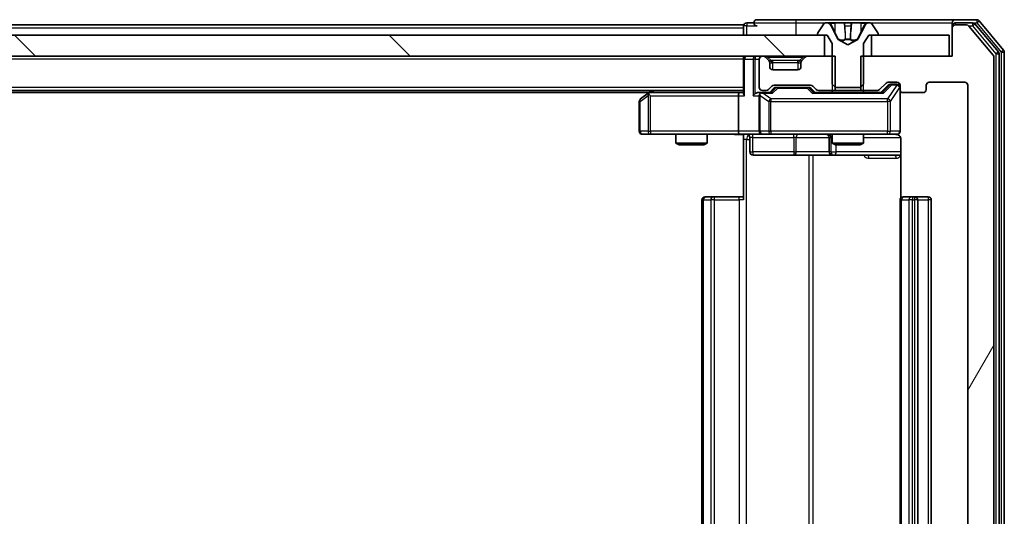
# Model space of a CAD drawing. Units: millimetres. Extents: x 0 to 9695, y 0 to 2248.
# Drawn here: x 1769 to 1864, y 287 to 335 of the extents above; entities that cross this region are included whole.
import ezdxf

# ---------------------------------------------------------------- set-up
doc = ezdxf.new("R2010")
doc.units = ezdxf.units.MM
doc.header["$LTSCALE"] = 0.666667
for name, color, linetype, lineweight in [('Hatch (ISO)', 1, 'Continuous', 18), ('Visible (ISO)', 7, 'Continuous', 35), ('Visible Narrow (ISO)', 7, 'Continuous', 25)]:
    doc.layers.add(name, color=color, linetype=linetype, lineweight=lineweight)

msp = doc.modelspace()

# ---------------------------------------------------------------- hatches: boundary and pattern name
at = {"layer": 'Hatch (ISO)'}
h = msp.add_hatch(dxfattribs=at)
h.set_pattern_fill('ANSI31', color=256, scale=203.2, angle=14.9999778, style=0)
h.set_pattern_definition([(60, (154.667, -64), (-21.99704, 12.7), [])])
edge = h.paths.add_edge_path()
edge.add_line((1849.98707, 331.42901), (1849.98707, 328.12901))
edge.add_line((1849.98707, 328.12901), (1851.58331, 328.12901))
edge.add_ellipse((1851.58331, 328.42901), major_axis=(0.3, 0), ratio=1, start_angle=270, end_angle=315)
edge.add_line((1851.79544, 328.21688), (1852.4197, 328.84114))
edge.add_ellipse((1852.63184, 328.62901), major_axis=(0.21213, 0.21213), ratio=1, start_angle=45, end_angle=90, ccw=False)
edge.add_line((1852.63184, 328.92901), (1853.45757, 328.92901))
edge.add_ellipse((1853.45757, 328.62901), major_axis=(0.3, 0), ratio=1, start_angle=0, end_angle=90, ccw=False)
edge.add_line((1853.75757, 328.62901), (1853.75757, 328.22901))
edge.add_ellipse((1854.05757, 328.22901), major_axis=(0, -0.3), ratio=1, start_angle=270, end_angle=360)
edge.add_line((1854.05757, 327.92901), (1855.95757, 327.92901))
edge.add_ellipse((1855.95757, 328.22901), major_axis=(0.3, 0), ratio=1, start_angle=270, end_angle=360)
edge.add_line((1856.25757, 328.22901), (1856.25757, 328.62901))
edge.add_ellipse((1856.55757, 328.62901), major_axis=(0, 0.3), ratio=1, start_angle=0, end_angle=90, ccw=False)
edge.add_line((1856.55757, 328.92901), (1859.95757, 328.92901))
edge.add_ellipse((1859.95757, 328.62901), major_axis=(0.3, 0), ratio=1, start_angle=0, end_angle=90, ccw=False)
edge.add_line((1860.25757, 328.62901), (1860.25757, 253.22901))
edge.add_ellipse((1859.95757, 253.22901), major_axis=(0, -0.3), ratio=1, start_angle=0, end_angle=90, ccw=False)
edge.add_line((1859.95757, 252.92901), (1856.55757, 252.92901))
edge.add_ellipse((1856.55757, 253.22901), major_axis=(-0.3, 0), ratio=1, start_angle=0, end_angle=90, ccw=False)
edge.add_line((1856.25757, 253.22901), (1856.25757, 253.62901))
edge.add_ellipse((1855.95757, 253.62901), major_axis=(0, 0.3), ratio=1, start_angle=270, end_angle=360)
edge.add_line((1855.95757, 253.92901), (1854.05757, 253.92901))
edge.add_ellipse((1854.05757, 253.62901), major_axis=(-0.3, 0), ratio=1, start_angle=270, end_angle=360)
edge.add_line((1853.75757, 253.62901), (1853.75757, 253.22901))
edge.add_ellipse((1853.45757, 253.22901), major_axis=(0, -0.3), ratio=1, start_angle=0, end_angle=90, ccw=False)
edge.add_line((1853.45757, 252.92901), (1852.63184, 252.92901))
edge.add_ellipse((1852.63184, 253.22901), major_axis=(-0.3, 0), ratio=1, start_angle=45, end_angle=90, ccw=False)
edge.add_line((1852.4197, 253.01688), (1851.79544, 253.64114))
edge.add_ellipse((1851.58331, 253.42901), major_axis=(-0.21213, 0.21213), ratio=1, start_angle=270, end_angle=315)
edge.add_line((1851.58331, 253.72901), (1849.98707, 253.72901))
edge.add_line((1849.98707, 253.72901), (1849.98707, 250.42901))
edge.add_line((1849.98707, 250.42901), (1858.75757, 250.42901))
edge.add_line((1858.75757, 250.42901), (1858.75757, 247.72901))
edge.add_ellipse((1859.05757, 247.72901), major_axis=(0, -0.3), ratio=1, start_angle=270, end_angle=360)
edge.add_line((1859.05757, 247.42901), (1860.11706, 247.42901))
edge.add_ellipse((1860.11706, 247.72901), major_axis=(0.3, 0), ratio=1, start_angle=270, end_angle=320.1944289)
edge.add_line((1860.34753, 247.53695), (1862.68804, 250.34557))
edge.add_ellipse((1862.45757, 250.53762), major_axis=(0.19206, 0.23047), ratio=1, start_angle=270, end_angle=309.8055711)
edge.add_line((1862.75757, 250.53762), (1862.75757, 331.32039))
edge.add_ellipse((1862.45757, 331.32039), major_axis=(0, 0.3), ratio=1, start_angle=270, end_angle=309.8055711)
edge.add_line((1862.68804, 331.51245), (1860.34753, 334.32106))
edge.add_ellipse((1860.11706, 334.12901), major_axis=(-0.19206, 0.23047), ratio=1, start_angle=270, end_angle=320.1944289)
edge.add_line((1860.11706, 334.42901), (1859.05757, 334.42901))
edge.add_ellipse((1859.05757, 334.12901), major_axis=(-0.3, 0), ratio=1, start_angle=270, end_angle=360)
edge.add_line((1858.75757, 334.12901), (1858.75757, 331.42901))
edge.add_line((1858.75757, 331.42901), (1849.98707, 331.42901))
h = msp.add_hatch(dxfattribs=at)
h.set_pattern_fill('ANSI31', color=256, scale=203.2, angle=90.0002105, style=0)
h.set_pattern_definition([(135.0002, (154.667, -64), (-17.96045, -17.96058), [])])
h.paths.add_polyline_path([(1846.50757, 331.42901), (1846.50757, 333.42901), (1381.00757, 333.42901), (1381.00757, 331.42901)])

# ---------------------------------------------------------------- linework, layer by layer
at = {"layer": 'Visible (ISO)'}
for p, q in [((1838.75757, 334.42901), (1616.13757, 334.42901)), ((1838.75757, 334.12901), (1838.75757, 334.42901)), ((1839.75757, 334.62901), (1839.05757, 334.62901)), ((1843.75757, 334.92901), (1840.05757, 334.92901)), ((1859.05757, 334.92901), (1843.75757, 334.92901)), ((1846.44842, 334.53801), (1845.88988, 333.67872)), ((1846.69751, 334.62901), (1846.61611, 334.62901)), ((1846.73485, 334.62901), (1846.69751, 334.62901)), ((1847.51437, 334.62901), (1846.73485, 334.62901)), ((1847.78877, 333.05472), (1847.1454, 334.35126)), ((1847.51437, 334.62901), (1848.35352, 334.62901)), ((1848.36713, 334.62901), (1848.35352, 334.62901)), ((1849.14802, 334.62901), (1848.36713, 334.62901)), ((1849.16162, 334.62901), (1849.14802, 334.62901)), ((1849.16162, 334.62901), (1850.00077, 334.62901)), ((1850.36975, 334.35126), (1849.72637, 333.05472)), ((1850.7803, 334.62901), (1850.00077, 334.62901)), ((1850.81764, 334.62901), (1850.7803, 334.62901)), ((1850.89903, 334.62901), (1850.81764, 334.62901)), ((1851.62526, 333.67872), (1851.06672, 334.53801)), ((1858.75757, 334.32901), (1858.75757, 334.62901)), ((1858.75757, 334.32901), (1858.75757, 334.12901)), ((1861.11706, 334.92901), (1859.05757, 334.92901)), ((1860.71621, 334.62901), (1859.05757, 334.62901)), ((1860.11706, 334.42901), (1859.05757, 334.42901)), ((1862.68804, 331.51245), (1860.34753, 334.32106)), ((1863.18804, 331.83142), (1860.94667, 334.52106)), ((1863.68804, 332.01245), (1861.34753, 334.82106)), ((1846.50757, 333.42901), (1381.00757, 333.42901)), ((1838.75757, 334.12901), (1838.75757, 333.42901)), ((1845.85757, 333.56972), (1845.85757, 333.52901)), ((1845.95757, 333.42901), (1846.75757, 333.42901)), ((1846.50757, 331.42901), (1846.50757, 333.42901)), ((1846.75757, 333.42901), (1847.25757, 332.62901)), ((1850.25757, 332.62901), (1850.75757, 333.42901)), ((1850.75757, 333.42901), (1851.55757, 333.42901)), ((1858.45757, 333.42901), (1851.00757, 333.42901)), ((1851.00757, 333.42901), (1851.00757, 331.42901)), ((1851.65757, 333.52901), (1851.65757, 333.56972)), ((1858.45757, 331.42901), (1858.45757, 333.42901)), ((1858.75757, 334.12901), (1858.75757, 331.42901)), ((1847.25757, 332.62901), (1847.25757, 328.72901)), ((1848.75757, 332.52901), (1847.81009, 333.03279)), ((1849.70506, 333.03279), (1848.75757, 332.52901)), ((1850.25757, 328.72901), (1850.25757, 332.62901)), ((1381.00757, 331.42901), (1846.50757, 331.42901)), ((1838.75757, 331.12901), (1838.75757, 331.42901)), ((1840.63331, 331.42901), (1840.55757, 331.42901)), ((1847.52807, 331.42901), (1844.88184, 331.42901)), ((1847.52807, 328.12901), (1847.52807, 331.42901)), ((1849.98707, 331.42901), (1849.98707, 328.12901)), ((1858.75757, 331.42901), (1849.98707, 331.42901)), ((1851.00757, 331.42901), (1858.45757, 331.42901)), ((1863.25757, 250.21865), (1863.25757, 331.63937)), ((1863.75757, 250.03762), (1863.75757, 331.82039)), ((1838.75757, 331.12901), (1838.75757, 327.84114)), ((1840.25757, 331.12901), (1840.25757, 328.42901)), ((1841.1697, 331.01688), (1840.84544, 331.34114)), ((1841.19015, 330.99643), (1841.1697, 331.01688)), ((1841.25757, 330.42901), (1841.25757, 330.80474)), ((1844.25757, 330.80474), (1844.25757, 330.42901)), ((1844.34544, 331.01688), (1844.325, 330.99643)), ((1844.6697, 331.34114), (1844.34544, 331.01688)), ((1862.75757, 250.53762), (1862.75757, 331.32039)), ((1843.95757, 330.12901), (1841.55757, 330.12901)), ((1841.68184, 328.62901), (1845.18331, 328.62901)), ((1847.25757, 328.72901), (1847.55757, 328.42901)), ((1849.95757, 328.42901), (1850.25757, 328.72901)), ((1851.79544, 328.21688), (1852.4197, 328.84114)), ((1851.90757, 327.92901), (1852.61969, 328.64112)), ((1852.63184, 328.92901), (1853.45757, 328.92901)), ((1852.96837, 328.72901), (1852.83187, 328.72901)), ((1853.45757, 328.72901), (1852.96837, 328.72901)), ((1853.75757, 328.62901), (1853.75757, 328.22901)), ((1856.25757, 328.22901), (1856.25757, 328.62901)), ((1856.55757, 328.92901), (1859.95757, 328.92901)), ((1860.25757, 328.62901), (1860.25757, 253.22901)), ((1838.75757, 328.12901), (1388.75757, 328.12901)), ((1829.69091, 327.92901), (1397.82424, 327.92901)), ((1829.61091, 327.86901), (1828.87757, 327.31901)), ((1829.95757, 328.12901), (1829.61091, 327.86901)), ((1829.82097, 327.62901), (1829.66536, 327.78461)), ((1838.38184, 327.92901), (1829.79091, 327.92901)), ((1838.75757, 327.92901), (1838.38184, 327.92901)), ((1840.55757, 327.92901), (1840.18184, 327.92901)), ((1840.55757, 328.12901), (1840.93331, 328.12901)), ((1841.43367, 327.92901), (1840.55757, 327.92901)), ((1841.14544, 328.21688), (1841.4697, 328.54114)), ((1841.25757, 327.92901), (1841.66969, 328.34112)), ((1842.02528, 328.42901), (1841.88187, 328.42901)), ((1844.83986, 328.42901), (1842.02528, 328.42901)), ((1844.98328, 328.42901), (1844.83986, 328.42901)), ((1845.19546, 328.34112), (1845.60757, 327.92901)), ((1845.39544, 328.54114), (1845.7197, 328.21688)), ((1852.08367, 327.92901), (1845.43148, 327.92901)), ((1845.93184, 328.12901), (1847.52807, 328.12901)), ((1847.25757, 328.12901), (1847.25757, 327.92901)), ((1849.98707, 328.12901), (1847.52807, 328.12901)), ((1847.55757, 328.42901), (1849.95757, 328.42901)), ((1849.98707, 328.12901), (1851.58331, 328.12901)), ((1850.25757, 328.12901), (1850.25757, 327.92901)), ((1853.75757, 324.22901), (1853.75757, 328.22901)), ((1854.05757, 327.92901), (1855.95757, 327.92901)), ((1828.75757, 327.07901), (1828.75757, 324.22901)), ((1838.25757, 327.62901), (1838.25757, 324.22901)), ((1840.25757, 327.62901), (1840.25757, 324.22901)), ((1829.05757, 323.92901), (1829.82097, 323.92901)), ((1829.82097, 323.92901), (1838.38184, 323.92901)), ((1832.25757, 323.92901), (1832.25757, 323.08237)), ((1835.25757, 323.92901), (1835.25757, 323.08237)), ((1840.55757, 323.92901), (1838.38184, 323.92901)), ((1838.75757, 323.92127), (1838.75757, 323.42901)), ((1840.55757, 323.92901), (1841.37579, 323.92901)), ((1841.37579, 323.92901), (1852.57216, 323.92901)), ((1847.25757, 323.92901), (1847.25757, 323.08237)), ((1850.25757, 323.92901), (1850.25757, 323.08237)), ((1852.57216, 323.92901), (1853.45757, 323.92901)), ((1832.25757, 323.08237), (1835.25757, 323.08237)), ((1832.5643, 322.92901), (1832.25757, 323.08237)), ((1834.95085, 322.92901), (1832.5643, 322.92901)), ((1834.95085, 322.92901), (1835.25757, 323.08237)), ((1838.75757, 317.62901), (1838.75757, 323.42901)), ((1839.35888, 323.62901), (1839.35888, 322.22901)), ((1846.96304, 323.62901), (1846.96304, 322.22901)), ((1847.25757, 323.08237), (1850.25757, 323.08237)), ((1847.5643, 322.92901), (1847.25757, 323.08237)), ((1849.95085, 322.92901), (1847.5643, 322.92901)), ((1849.95085, 322.92901), (1850.25757, 323.08237)), ((1853.84739, 323.42901), (1853.84739, 317.84307)), ((1839.65888, 321.92901), (1843.58853, 321.92901)), ((1843.58853, 321.92901), (1847.26304, 321.92901)), ((1847.26304, 321.92901), (1847.43462, 321.92901)), ((1847.43462, 321.92901), (1853.84739, 321.92901)), ((1834.75757, 317.62901), (1834.75757, 264.22901)), ((1835.05757, 317.92901), (1835.11615, 317.92901)), ((1835.82326, 317.92901), (1835.11615, 317.92901)), ((1835.82326, 317.92901), (1835.96468, 317.92901)), ((1838.34336, 317.92901), (1835.96468, 317.92901)), ((1838.34336, 317.92901), (1838.75757, 317.92901)), ((1853.75757, 317.62901), (1853.75757, 264.22901)), ((1854.05757, 317.92901), (1854.11615, 317.92901)), ((1854.82326, 317.92901), (1854.11615, 317.92901)), ((1854.82326, 317.92901), (1854.96468, 317.92901)), ((1855.15757, 317.92901), (1854.96468, 317.92901)), ((1856.45757, 317.92901), (1855.15757, 317.92901)), ((1855.45757, 264.22901), (1855.45757, 317.62901)), ((1856.75757, 264.22901), (1856.75757, 317.62901))]:
    msp.add_line(p, q, dxfattribs=at)
for centre, radius, start, end in [((1839.05757, 334.32901), 0.3, 90, 180), ((1840.05757, 334.62901), 0.3, 90, 180), ((1840.05757, 334.62901), 0.3, 180, 270), ((1846.61611, 334.42901), 0.2, 90, 146.9761324), ((1846.69751, 334.12901), 0.5, 26.3917032, 90), ((1850.81764, 334.12901), 0.5, 90, 153.6082968), ((1850.89903, 334.42901), 0.2, 33.0238676, 90), ((1859.05757, 334.62901), 0.3, 90, 180), ((1859.05757, 334.32901), 0.3, 90, 180), ((1859.05757, 334.12901), 0.3, 90, 180), ((1860.11706, 334.12901), 0.3, 39.8055711, 90), ((1860.71621, 334.32901), 0.3, 39.8055711, 90), ((1861.11706, 334.62901), 0.3, 39.8055711, 90), ((1846.05757, 333.56972), 0.2, 146.9761324, 180), ((1845.95757, 333.52901), 0.1, 180, 270), ((1851.55757, 333.52901), 0.1, 270, 0), ((1851.45757, 333.56972), 0.2, 0, 33.0238676), ((1847.83356, 333.07694), 0.05, 206.3917032, 242), ((1849.68158, 333.07694), 0.05, 298, 333.6082968), ((1839.05757, 331.12901), 0.3, 90, 180), ((1840.55757, 331.12901), 0.3, 90, 180), ((1840.63331, 331.12901), 0.3, 45, 90), ((1844.88184, 331.12901), 0.3, 90, 135), ((1862.45757, 331.32039), 0.3, 0, 39.8055711), ((1862.95757, 331.63937), 0.3, 0, 39.8055711), ((1863.45757, 331.82039), 0.3, 0, 39.8055711), ((1840.95757, 330.80474), 0.3, 0, 45), ((1844.55757, 330.80474), 0.3, 135, 180), ((1841.55757, 330.42901), 0.3, 180, 270), ((1843.95757, 330.42901), 0.3, 270, 0), ((1841.68184, 328.32901), 0.3, 90, 135), ((1845.18331, 328.32901), 0.3, 45, 90), ((1852.63184, 328.62901), 0.3, 90, 135), ((1853.45757, 328.62901), 0.3, 0, 90), ((1853.45757, 328.42901), 0.3, 0, 90), ((1856.55757, 328.62901), 0.3, 90, 180), ((1859.95757, 328.62901), 0.3, 0, 90), ((1829.79091, 327.62901), 0.3, 113.4379842, 126.8698976), ((1829.79091, 327.62901), 0.3, 90, 113.4379842), ((1840.55757, 328.42901), 0.3, 180, 270), ((1840.55757, 327.62901), 0.3, 148.7555453, 180), ((1840.55757, 327.62901), 0.3, 90, 113.4379847), ((1840.93331, 328.42901), 0.3, 270, 315), ((1845.93184, 328.42901), 0.3, 225, 270), ((1851.58331, 328.42901), 0.3, 270, 315), ((1854.05757, 328.22901), 0.3, 180, 270), ((1855.95757, 328.22901), 0.3, 270, 0), ((1829.05757, 327.07901), 0.3, 126.8698976, 180), ((1829.05757, 324.22901), 0.3, 180, 270), ((1839.05888, 323.62901), 0.3, 0, 90), ((1840.55757, 324.22901), 0.3, 180, 270), ((1846.66304, 323.62901), 0.3, 0, 90), ((1853.25757, 323.42901), 0.5, 75.5244794, 90), ((1853.45757, 324.22901), 0.3, 270, 0), ((1839.65888, 322.22901), 0.3, 180, 270), ((1847.26304, 322.22901), 0.3, 180, 270), ((1835.05757, 317.62901), 0.3, 90, 180), ((1854.05757, 317.62901), 0.3, 90, 180), ((1855.15757, 317.62901), 0.3, 0, 90), ((1856.45757, 317.62901), 0.3, 0, 90)]:
    msp.add_arc(centre, radius, start, end, dxfattribs=at)
for centre, major_axis, ratio, start_param, end_param in [((1852.83187, 328.42901), (-0.30004, 0), 0.99985076, 4.71238898, 5.49786177), ((1829.82097, 327.65156), (0.24115, 0.48229), 0.37002441, 1.47901306, 1.75373989), ((1838.38184, 327.62901), (0, -0.3), 0.41421356, 3.14159265, 4.71238898), ((1839.05757, 327.62901), (-0.27716, 0.27716), 0.41421356, 0.39269908, 1.17809725), ((1839.88184, 327.62901), (-0.27716, -0.27716), 0.41421356, 4.3196899, 5.10508806), ((1840.18184, 327.62901), (-0.42426, 0), 0.70710678, 4.71238898, 5.49778714), ((1840.55757, 327.65156), (-0.25155, 0.48303), 0.33843751, 1.12161563, 1.39634246), ((1840.5898, 327.62901), (-0.64874, 0.20444), 0.33843751, 4.81863915, 5.05307027), ((1841.5368, 327.62901), (0.12456, -0.29583), 0.40041045, 2.33106693, 2.97456804), ((1841.88187, 328.12901), (-0.30004, 0), 0.99985076, 4.71238898, 5.49786177), ((1844.98328, 328.12901), (0.30004, 0), 0.99985076, 0.78532354, 1.57079633), ((1845.32834, 327.62901), (-0.12456, -0.29583), 0.40041045, 3.30861727, 3.95211838), ((1852.1868, 327.62901), (0.12456, -0.29583), 0.40041045, 2.33106693, 2.97456804), ((1838.38184, 324.22901), (0, -0.3), 0.41421356, 4.71238898, 6.28318531)]:
    msp.add_ellipse(centre, major_axis=major_axis, ratio=ratio, start_param=start_param, end_param=end_param, dxfattribs=at)
for points, knots in [([(1846.74004, 334.629), (1846.73934, 334.629), (1846.73864, 334.629), (1846.73691, 334.62901), (1846.73588, 334.62901), (1846.73485, 334.62901)], [-0.000230599076, -0.000230599076, -0.000230599076, -0.000230599076, 0, 0, 0.000338329447, 0.000338329447, 0.000338329447, 0.000338329447]), ([(1846.73485, 334.62901), (1846.73578, 334.62901), (1846.73672, 334.629), (1846.73832, 334.629), (1846.73899, 334.62899), (1846.73966, 334.62898)], [-0.000338329447, -0.000338329447, -0.000338329447, -0.000338329447, 0, 0, 0.000241517914, 0.000241517914, 0.000241517914, 0.000241517914]), ([(1848.45703, 334.54602), (1848.455, 334.5993), (1848.40901, 334.62857), (1848.36799, 334.629), (1848.36756, 334.62901), (1848.36713, 334.62901)], [0, 0, 0, 0, 0.0320559737, 0.0320559737, 0.0323943032, 0.0323943032, 0.0323943032, 0.0323943032]), ([(1848.36713, 334.62901), (1848.36734, 334.62901), (1848.36756, 334.62901), (1848.36973, 334.62898), (1848.37171, 334.62881), (1848.37369, 334.6285)], [-0.03239430317, -0.03239430317, -0.03239430317, -0.03239430317, -0.03205597372, -0.03205597372, -0.02897275834, -0.02897275834, -0.02897275834, -0.02897275834]), ([(1849.14693, 334.629), (1849.14686, 334.629), (1849.14679, 334.629), (1849.14642, 334.629), (1849.14611, 334.62899), (1849.1458, 334.62898)], [-0.000054249657, -0.000054249657, -0.000054249657, -0.000054249657, 0, 0, 0.000241517914, 0.000241517914, 0.000241517914, 0.000241517914]), ([(1849.14693, 334.629), (1849.14708, 334.629), (1849.14722, 334.629), (1849.14758, 334.62901), (1849.1478, 334.62901), (1849.14802, 334.62901)], [-0.000230599076, -0.000230599076, -0.000230599076, -0.000230599076, 0, 0, 0.000338329447, 0.000338329447, 0.000338329447, 0.000338329447]), ([(1850.51628, 334.54602), (1850.59764, 334.5993), (1850.68884, 334.62857), (1850.77843, 334.629), (1850.77936, 334.62901), (1850.7803, 334.62901)], [0, 0, 0, 0, 0.0320559737, 0.0320559737, 0.0323943032, 0.0323943032, 0.0323943032, 0.0323943032]), ([(1850.7803, 334.62901), (1850.77927, 334.62901), (1850.77824, 334.62901), (1850.76782, 334.62898), (1850.75841, 334.62881), (1850.74899, 334.6285)], [-0.03239430317, -0.03239430317, -0.03239430317, -0.03239430317, -0.03205597372, -0.03205597372, -0.02897275834, -0.02897275834, -0.02897275834, -0.02897275834]), ([(1829.67158, 327.90425), (1829.67062, 327.90185), (1829.66972, 327.89928), (1829.66447, 327.88206), (1829.66194, 327.86269), (1829.66152, 327.82548), (1829.66285, 327.80461), (1829.66536, 327.78461)], [0.3810312192, 0.3810312192, 0.3810312192, 0.3810312192, 0.382741903, 0.382741903, 0.3917616542, 0.3917616542, 0.3985536381, 0.3985536381, 0.3985536381, 0.3985536381]), ([(1840.43825, 327.90425), (1840.432, 327.90149), (1840.42591, 327.89865), (1840.39341, 327.88189), (1840.36425, 327.8604), (1840.3281, 327.82344), (1840.31294, 327.80374), (1840.30108, 327.78461)], [0.2508867575, 0.2508867575, 0.2508867575, 0.2508867575, 0.2528779694, 0.2528779694, 0.2619584182, 0.2619584182, 0.268388032, 0.268388032, 0.268388032, 0.268388032]), ([(1838.75757, 323.91721), (1838.56433, 323.90722), (1838.37059, 323.90085), (1837.98305, 323.91187), (1837.78922, 323.92901), (1837.59503, 323.92901)], [0, 0, 0, 0, 0.05805072, 0.05805072, 0.116308974, 0.116308974, 0.116308974, 0.116308974]), ([(1853.75757, 324.22901), (1853.75757, 324.22901), (1853.75757, 324.21413), (1853.75757, 324.20518), (1853.75757, 324.20373), (1853.75757, 324.20292), (1853.75757, 324.20283), (1853.75757, 324.20267), (1853.75757, 324.20277), (1853.75757, 324.20231), (1853.75757, 324.20227), (1853.75757, 324.2018), (1853.75757, 324.20171), (1853.75757, 324.20145), (1853.75757, 324.20128), (1853.75757, 324.20087), (1853.75757, 324.20063), (1853.75756, 324.19935), (1853.75754, 324.19818), (1853.75734, 324.18827), (1853.75674, 324.17942), (1853.75403, 324.15565), (1853.75113, 324.14074), (1853.73876, 324.09554), (1853.72538, 324.0659), (1853.69014, 324.01181), (1853.6675, 323.98682), (1853.61672, 323.94738), (1853.58826, 323.93209), (1853.52896, 323.91109), (1853.49737, 323.90507), (1853.43804, 323.90307), (1853.40965, 323.90605), (1853.38261, 323.91315)], [0, 0, 0, 0, 0.052819988, 0.052819988, 0.069060038, 0.069060038, 0.072104806, 0.072104806, 0.074388426, 0.074388426, 0.074817613, 0.074817613, 0.074900412, 0.074900412, 0.074983943, 0.074983943, 0.075067564, 0.075067564, 0.075407019, 0.075407019, 0.078053981, 0.078053981, 0.082584989, 0.082584989, 0.092113603, 0.092113603, 0.101955278, 0.101955278, 0.111404618, 0.111404618, 0.120830122, 0.120830122, 0.129216155, 0.129216155, 0.129216155, 0.129216155]), ([(1853.47714, 323.90437), (1853.4918, 323.89995), (1853.50596, 323.89505), (1853.57991, 323.86547), (1853.6459, 323.82334), (1853.73877, 323.7347), (1853.78274, 323.67298), (1853.8322, 323.55994), (1853.84739, 323.48926), (1853.84739, 323.42901)], [0.0905318685, 0.0905318685, 0.0905318685, 0.0905318685, 0.0948543073, 0.0948543073, 0.1144259318, 0.1144259318, 0.1333697264, 0.1333697264, 0.1514440253, 0.1514440253, 0.1514440253, 0.1514440253])]:
    msp.add_open_spline(points, degree=3, knots=knots, dxfattribs=at)
for points in [[(1848.37369, 334.6285), (1848.3923, 334.62555), (1848.41097, 334.60985), (1848.41188, 334.58337)], [(1850.74899, 334.6285), (1850.66042, 334.62555), (1850.5706, 334.60985), (1850.48996, 334.58337)]]:
    msp.add_open_spline(points, degree=3, dxfattribs=at)
at = {"layer": 'Visible Narrow (ISO)'}
for p, q in [((1839.05757, 334.32901), (1838.75757, 334.32901)), ((1839.05757, 334.62901), (1839.05757, 334.32901)), ((1839.05757, 334.32901), (1840.05757, 334.32901)), ((1839.05757, 333.42901), (1839.05757, 334.32901)), ((1839.75757, 334.62901), (1843.75757, 334.62901)), ((1843.75757, 334.92901), (1843.75757, 334.62901)), ((1843.75757, 334.62901), (1843.75757, 333.42901)), ((1843.75757, 334.62901), (1846.61611, 334.62901)), ((1847.02519, 334.58337), (1847.51524, 334.58337)), ((1847.1454, 334.35126), (1847.17141, 334.35126)), ((1847.51651, 333.75304), (1847.21461, 334.36913)), ((1848.40332, 334.58337), (1847.51524, 334.58337)), ((1847.51524, 334.58337), (1847.51651, 333.75304)), ((1848.40332, 334.58337), (1848.41188, 334.58337)), ((1848.40332, 334.58337), (1848.47595, 333.75304)), ((1848.42732, 334.36913), (1848.47595, 333.75304)), ((1848.4691, 334.35126), (1849.04604, 334.35126)), ((1849.11182, 334.58337), (1849.03919, 333.75304)), ((1849.03919, 333.75304), (1849.08783, 334.36913)), ((1849.10327, 334.58337), (1849.11182, 334.58337)), ((1849.9999, 334.58337), (1849.11182, 334.58337)), ((1849.9999, 334.58337), (1849.99863, 333.75304)), ((1850.30053, 334.36913), (1849.99863, 333.75304)), ((1849.9999, 334.58337), (1850.48996, 334.58337)), ((1850.34373, 334.35126), (1850.36975, 334.35126)), ((1850.89903, 334.62901), (1858.75757, 334.62901)), ((1858.83397, 334.32901), (1858.75757, 334.32901)), ((1859.05757, 334.62901), (1859.05757, 334.42901)), ((1860.34067, 334.32901), (1860.71621, 334.32901)), ((1860.71621, 334.62901), (1860.71621, 334.32901)), ((1860.71621, 334.62901), (1861.11706, 334.62901)), ((1860.71621, 334.32901), (1860.94667, 334.52106)), ((1860.71621, 334.32901), (1862.95757, 331.63937)), ((1861.11706, 334.92901), (1861.11706, 334.62901)), ((1861.11706, 334.62901), (1861.34753, 334.82106)), ((1861.11706, 334.62901), (1863.45757, 331.82039)), ((1838.75757, 334.12901), (1616.33257, 334.12901)), ((1847.82066, 333.05472), (1847.78877, 333.05472)), ((1847.81009, 333.03279), (1847.84128, 333.03279)), ((1849.0041, 333.05472), (1848.51105, 333.05472)), ((1848.51647, 333.03279), (1848.99867, 333.03279)), ((1849.67387, 333.03279), (1849.70506, 333.03279)), ((1849.72637, 333.05472), (1849.69448, 333.05472)), ((1839.88184, 331.42901), (1839.88184, 331.12901)), ((1841.05757, 331.34114), (1841.05757, 331.42901)), ((1844.45757, 331.34114), (1844.45757, 331.42901)), ((1847.25757, 331.42901), (1847.25757, 328.12901)), ((1850.25757, 328.12901), (1850.25757, 331.42901)), ((1863.18804, 331.83142), (1862.95757, 331.63937)), ((1862.95757, 331.63937), (1863.25757, 331.63937)), ((1862.95757, 331.63937), (1862.95757, 250.21865)), ((1863.68804, 332.01245), (1863.45757, 331.82039)), ((1863.45757, 331.82039), (1863.75757, 331.82039)), ((1863.45757, 331.82039), (1863.45757, 250.03762)), ((1838.75757, 331.12901), (1388.75757, 331.12901)), ((1838.84544, 331.12901), (1838.75757, 331.12901)), ((1838.84544, 331.12901), (1839.6697, 331.12901)), ((1838.84544, 327.62901), (1838.84544, 331.12901)), ((1839.88184, 331.12901), (1839.6697, 331.12901)), ((1839.6697, 331.12901), (1839.6697, 327.62901)), ((1839.88184, 331.12901), (1840.25757, 331.12901)), ((1839.88184, 327.84114), (1839.88184, 331.12901)), ((1841.05757, 331.34114), (1841.40228, 330.99643)), ((1841.05757, 331.34114), (1844.45757, 331.34114)), ((1841.25757, 330.80474), (1841.26779, 330.7843)), ((1841.55757, 330.80474), (1841.55757, 331.01688)), ((1843.95757, 331.01688), (1841.55757, 331.01688)), ((1841.55757, 330.80474), (1843.95757, 330.80474)), ((1841.55757, 330.12901), (1841.55757, 330.80474)), ((1843.95757, 330.80474), (1843.95757, 331.01688)), ((1843.95757, 330.80474), (1843.95757, 330.12901)), ((1844.45757, 331.34114), (1844.11286, 330.99643)), ((1844.24735, 330.7843), (1844.25757, 330.80474)), ((1852.75625, 328.64112), (1852.06054, 327.92901)), ((1852.1868, 327.86901), (1852.96837, 328.66901)), ((1853.45757, 328.64712), (1852.57216, 327.31901)), ((1852.61969, 328.64112), (1852.75625, 328.64112)), ((1852.96837, 328.72901), (1852.96837, 328.66901)), ((1852.96837, 328.66901), (1853.45757, 328.66901)), ((1853.45757, 328.66901), (1853.45757, 328.72901)), ((1853.45757, 328.66901), (1853.45757, 328.64712)), ((1838.75757, 328.42901), (1388.75757, 328.42901)), ((1828.83822, 327.07901), (1829.60162, 327.65156)), ((1829.60162, 327.65156), (1829.60162, 324.22901)), ((1829.90442, 327.92901), (1830.17109, 328.12901)), ((1840.35292, 327.65156), (1841.17113, 327.07901)), ((1840.35292, 324.22901), (1840.35292, 327.65156)), ((1840.5898, 327.86901), (1841.5368, 327.86901)), ((1841.37579, 327.31901), (1840.5898, 327.86901)), ((1841.81317, 328.34112), (1841.41054, 327.92901)), ((1841.5368, 327.86901), (1842.02528, 328.36901)), ((1841.66969, 328.34112), (1841.81317, 328.34112)), ((1842.02528, 328.42901), (1842.02528, 328.36901)), ((1842.02528, 328.36901), (1844.83986, 328.36901)), ((1844.83986, 328.36901), (1844.83986, 328.42901)), ((1844.83986, 328.36901), (1845.32834, 327.86901)), ((1845.4546, 327.92901), (1845.05198, 328.34112)), ((1845.05198, 328.34112), (1845.19546, 328.34112)), ((1845.32834, 327.86901), (1852.1868, 327.86901)), ((1852.84049, 327.07901), (1853.7259, 328.40712)), ((1853.75757, 328.40712), (1853.7259, 328.40712)), ((1853.7259, 328.40712), (1853.7259, 324.22901)), ((1828.75757, 327.07901), (1828.83822, 327.07901)), ((1828.83822, 324.22901), (1828.83822, 327.07901)), ((1829.82097, 327.62901), (1838.25757, 327.62901)), ((1829.82097, 324.22901), (1829.82097, 327.62901)), ((1838.25757, 327.62901), (1838.84544, 327.62901)), ((1839.6697, 327.62901), (1840.25757, 327.62901)), ((1841.37579, 327.07901), (1841.17113, 327.07901)), ((1841.17113, 327.07901), (1841.17113, 324.22901)), ((1841.37579, 327.31901), (1841.37579, 327.07901)), ((1852.57216, 327.31901), (1841.37579, 327.31901)), ((1841.37579, 324.22901), (1841.37579, 327.07901)), ((1841.37579, 327.07901), (1852.57216, 327.07901)), ((1852.57216, 327.07901), (1852.57216, 327.31901)), ((1852.84049, 327.07901), (1852.57216, 327.07901)), ((1852.57216, 327.07901), (1852.57216, 324.22901)), ((1852.84049, 324.22901), (1852.84049, 327.07901)), ((1828.75757, 324.22901), (1828.83822, 324.22901)), ((1829.60162, 324.22901), (1828.83822, 324.22901)), ((1829.60162, 324.22901), (1829.82097, 324.22901)), ((1838.25757, 324.22901), (1829.82097, 324.22901)), ((1829.82097, 324.22901), (1829.82097, 323.92901)), ((1840.25757, 324.22901), (1838.25757, 324.22901)), ((1840.25757, 324.22901), (1840.35292, 324.22901)), ((1841.17113, 324.22901), (1840.35292, 324.22901)), ((1841.17113, 324.22901), (1841.37579, 324.22901)), ((1841.37579, 324.22901), (1841.37579, 323.92901)), ((1852.57216, 324.22901), (1841.37579, 324.22901)), ((1852.57216, 324.22901), (1852.84049, 324.22901)), ((1852.57216, 323.92901), (1852.57216, 324.22901)), ((1853.7259, 324.22901), (1852.84049, 324.22901)), ((1853.7259, 324.22901), (1853.75757, 324.22901)), ((1839.05047, 323.42901), (1838.75757, 323.42901)), ((1839.05047, 258.42901), (1839.05047, 323.42901)), ((1839.05047, 323.42901), (1839.35888, 323.42901)), ((1839.64579, 323.62901), (1839.35888, 323.62901)), ((1839.64579, 323.62901), (1843.57544, 323.62901)), ((1839.64579, 322.22901), (1839.64579, 323.62901)), ((1843.80066, 323.62901), (1843.57544, 323.62901)), ((1843.57544, 323.62901), (1843.57544, 322.22901)), ((1843.80066, 323.62901), (1846.96304, 323.62901)), ((1843.80066, 322.22901), (1843.80066, 323.62901)), ((1846.96333, 323.62901), (1846.96304, 323.62901)), ((1846.96333, 323.62901), (1847.1349, 323.62901)), ((1846.96333, 322.22901), (1846.96333, 323.62901)), ((1847.25757, 323.62901), (1847.1349, 323.62901)), ((1847.1349, 323.62901), (1847.1349, 322.22901)), ((1847.64675, 322.22901), (1847.64675, 322.92901)), ((1850.25757, 323.62901), (1853.80172, 323.62901)), ((1839.35888, 322.22901), (1839.64579, 322.22901)), ((1843.57544, 322.22901), (1839.64579, 322.22901)), ((1843.57544, 322.22901), (1843.80066, 322.22901)), ((1846.96304, 322.22901), (1843.80066, 322.22901)), ((1846.96304, 322.22901), (1846.96333, 322.22901)), ((1847.1349, 322.22901), (1846.96333, 322.22901)), ((1847.1349, 322.22901), (1847.64675, 322.22901)), ((1853.84739, 322.22901), (1847.64675, 322.22901)), ((1845.02845, 321.92901), (1845.02845, 259.92901)), ((1845.43277, 259.92901), (1845.43277, 321.92901)), ((1850.77243, 321.62901), (1853.40251, 321.62901)), ((1834.90402, 317.62901), (1834.75757, 317.62901)), ((1834.90402, 264.22901), (1834.90402, 317.62901)), ((1834.90402, 317.62901), (1835.61113, 317.62901)), ((1835.61113, 317.62901), (1835.61113, 264.22901)), ((1835.96468, 317.62901), (1835.61113, 317.62901)), ((1835.96468, 317.62901), (1835.96468, 317.92901)), ((1835.96468, 264.22901), (1835.96468, 317.62901)), ((1835.96468, 317.62901), (1838.34336, 317.62901)), ((1838.34336, 317.62901), (1838.34336, 317.92901)), ((1838.34336, 317.62901), (1838.34336, 264.22901)), ((1838.75757, 317.62901), (1838.34336, 317.62901)), ((1853.90402, 317.62901), (1853.75757, 317.62901)), ((1853.90402, 264.22901), (1853.90402, 317.62901)), ((1853.90402, 317.62901), (1854.61113, 317.62901)), ((1854.61113, 317.62901), (1854.61113, 264.22901)), ((1854.96468, 317.62901), (1854.61113, 317.62901)), ((1854.96468, 317.92901), (1854.96468, 317.62901)), ((1854.96468, 264.22901), (1854.96468, 317.62901)), ((1854.96468, 317.62901), (1855.15757, 317.62901)), ((1855.15757, 317.92901), (1855.15757, 317.62901)), ((1855.15757, 317.62901), (1855.15757, 264.22901)), ((1855.45757, 317.62901), (1855.15757, 317.62901)), ((1855.45757, 317.62901), (1856.45757, 317.62901)), ((1856.45757, 317.92901), (1856.45757, 317.62901)), ((1856.45757, 317.62901), (1856.45757, 264.22901)), ((1856.75757, 317.62901), (1856.45757, 317.62901))]:
    msp.add_line(p, q, dxfattribs=at)
for centre, radius, start, end in [((1841.55757, 330.41688), 0.6, 90, 105), ((1843.95757, 330.41688), 0.6, 75, 90), ((1844.83986, 328.12901), 0.29998, 45, 90.0042765)]:
    msp.add_arc(centre, radius, start, end, dxfattribs=at)
for centre, major_axis, ratio, start_param, end_param in [((1847.02606, 334.58772), (-0.02744, -0.0418), 0.0334121, 0.09312155, 1.48830372), ((1846.8247, 334.22486), (0.33133, -0.33678), 0.86054931, 1.20132658, 1.81658246), ((1847.21548, 334.37349), (-0.0449, -0.022), 0.07071772, 0.16138437, 1.51680749), ((1847.51437, 334.57901), (0, 0.05), 0.01745241, 4.79965544, 6.28318531), ((1848.35352, 334.57901), (0, 0.05), 0.9998477, 4.79965544, 6.28318531), ((1848.46168, 334.58772), (-0.04991, -0.00304), 0.83547835, 0.0316436, 1.42682577), ((1848.44675, 334.22486), (0.03748, -0.44127), 0.0170949, 3.76261979, 4.37787567), ((1848.47712, 334.37349), (-0.04984, -0.00394), 0.43891745, 0.01935064, 1.37477376), ((1849.03803, 334.37349), (0.04984, -0.00394), 0.43891745, 4.90841155, 6.26383467), ((1849.05347, 334.58772), (0.04991, -0.00304), 0.83547835, 4.85635954, 6.25154171), ((1849.0684, 334.22486), (0.03748, 0.44127), 0.0170949, 5.04690229, 5.66215817), ((1849.16162, 334.57901), (0, 0.05), 0.9998477, 0, 1.48352986), ((1850.00077, 334.57901), (0, 0.05), 0.01745241, 0, 1.48352986), ((1850.69045, 334.22486), (-0.33133, -0.33678), 0.86054931, 4.46660285, 5.08185872), ((1850.29966, 334.37349), (0.0449, -0.022), 0.07071772, 4.76637782, 6.12180094), ((1850.48909, 334.58772), (0.02744, -0.0418), 0.0334121, 4.79488159, 6.19006376), ((1847.51738, 333.7574), (-0.0449, -0.022), 0.07071529, 0.16575835, 1.5168043), ((1848.52576, 333.7574), (-0.04984, -0.00394), 0.43895793, 0.01935107, 1.37039702), ((1848.98939, 333.7574), (0.04984, -0.00394), 0.43895793, 4.91278829, 6.26383424), ((1849.99776, 333.7574), (0.0449, -0.022), 0.07071529, 4.76638101, 6.11742696), ((1847.86398, 333.07694), (-0.04401, -0.02373), 0.08704119, 5.05471618, 6.05232701), ((1847.86398, 333.07694), (0, -0.05), 0.96708168, 5.17301109, 5.79449311), ((1847.86398, 333.07694), (-0.02134, -0.04522), 0.27195399, 4.93576894, 6.15872063), ((1848.52244, 333.07694), (-0.04976, 0.00494), 0.47282576, 0.38922838, 1.38683921), ((1848.52244, 333.07694), (0.04169, -0.02761), 0.87026751, 3.88775701, 5.11070869), ((1848.52244, 333.07694), (0, 0.05), 0.25446618, 2.03141844, 2.65290046), ((1848.9927, 333.07694), (0.04169, 0.02761), 0.87026751, 4.31406927, 5.53702095), ((1848.9927, 333.07694), (0, -0.05), 0.25446617, 0.48869219, 1.11017421), ((1848.9927, 333.07694), (0.04976, 0.00494), 0.47282576, 4.8963461, 5.89395693), ((1849.65117, 333.07694), (0.04401, -0.02373), 0.08704119, 0.2308583, 1.22846913), ((1849.65117, 333.07694), (0.02134, -0.04522), 0.27195399, 0.12446468, 1.34741636), ((1849.65117, 333.07694), (0, 0.05), 0.96708167, 3.63028486, 4.25176688), ((1839.05757, 331.12901), (0, 0.3), 0.70710678, 0, 1.57079633), ((1839.88184, 331.12901), (0, 0.3), 0.70710678, 0, 1.57079633), ((1841.48184, 331.12901), (-0.64756, 0.23445), 0.1095524, 5.46575602, 6.51295357), ((1840.97802, 330.7843), (0.21213, 0.21213), 0.93511313, 5.46426839, 6.28318531), ((1841.55757, 331.05327), (-0.36885, -0.05425), 0.10017299, 0.07434872, 1.12154627), ((1841.55757, 331.05327), (-0.27513, -0.28896), 0.41386186, 6.13496537, 7.18216292), ((1841.40228, 330.7843), (0.07765, -0.28978), 0.25056281, 1.50375883, 2.32267574), ((1841.55757, 330.20474), (0, 0.6), 0.5, 0, 0.26179939), ((1843.95757, 330.20474), (0, 0.6), 0.5, 6.02138592, 6.28318531), ((1844.11286, 330.7843), (-0.07765, -0.28978), 0.25056281, 3.96050957, 4.77942648), ((1843.95757, 331.05327), (0.27513, -0.28896), 0.41386186, 5.38420769, 6.43140524), ((1843.95757, 331.05327), (-0.36885, 0.05425), 0.10017299, 2.02004638, 3.06724394), ((1844.53713, 330.7843), (-0.21213, 0.21213), 0.93511313, 0, 0.81891691), ((1844.03331, 331.12901), (0.64756, 0.23445), 0.1095524, 6.05341704, 7.1006146), ((1852.96837, 328.42901), (0, 0.3), 0.99985076, 0, 0.78547279), ((1852.96837, 328.42901), (-0.21459, 0.20965), 0.69016738, 5.30563497, 6.26630203), ((1853.45757, 328.42901), (0.3, 0), 0.8, 0, 1.57079633), ((1853.45757, 328.40712), (0.3, 0), 0.8, 0, 1.57079633), ((1853.45757, 328.40712), (0.24962, -0.16641), 0.74278135, 0.73144738, 2.03058658), ((1842.02528, 328.12901), (0, 0.3), 0.99985076, 0, 0.78547279), ((1842.02528, 328.12901), (-0.21459, 0.20965), 0.69016738, 5.30563497, 6.26630203), ((1844.83986, 328.12901), (0.21459, 0.20965), 0.69016738, 0.01688328, 0.97755034), ((1829.05757, 327.07901), (-0.18, 0.24), 0.65092538, 0, 1.11663802), ((1841.37579, 327.07901), (-0.172, -0.2458), 0.60731338, 3.99759411, 5.11423213), ((1852.57216, 327.07901), (-0.24962, 0.16641), 0.74278135, 3.87304003, 5.17217924), ((1829.05757, 324.22901), (0, -0.3), 0.73117683, 4.71238898, 6.28318531), ((1829.82097, 324.22901), (0, -0.3), 0.73117683, 4.71238898, 6.28318531), ((1839.40402, 323.42901), (0, -0.5), 0.70710678, 3.63208882, 4.71238898), ((1839.63271, 323.62901), (0, 0.3), 0.04361939, 4.71238898, 6.28318531), ((1840.55757, 324.22901), (0, -0.3), 0.68218798, 4.71238898, 6.28318531), ((1841.37579, 324.22901), (0, -0.3), 0.68218798, 4.71238898, 6.28318531), ((1843.56236, 323.62901), (0, 0.3), 0.04361939, 4.71238898, 6.28318531), ((1844.01279, 323.62901), (0, 0.3), 0.70710678, 0, 1.57079633), ((1846.66362, 323.62901), (0, 0.3), 0.99904822, 4.71238898, 6.28318531), ((1846.83519, 323.62901), (0, 0.3), 0.99904822, 4.71238898, 6.28318531), ((1852.57216, 324.22901), (0, -0.3), 0.89442719, 0, 1.57079633), ((1853.45757, 324.22901), (0, -0.3), 0.89442719, 0, 1.57079633), ((1839.65888, 322.22901), (0, -0.3), 0.04361939, 4.71238898, 6.28318531), ((1843.58853, 322.22901), (0, -0.3), 0.04361939, 4.71238898, 6.28318531), ((1843.58853, 322.22901), (0, -0.3), 0.70710678, 0, 1.57079633), ((1847.26304, 322.22901), (0, -0.3), 0.99904822, 4.71238898, 6.28318531), ((1847.43462, 322.22901), (0, -0.3), 0.99904822, 4.71238898, 6.28318531), ((1847.43462, 322.22901), (0, -0.3), 0.70710678, 0, 1.57079633), ((1850.64488, 321.62901), (0, 0.3), 0.42514266, 4.71238898, 6.28318531), ((1853.22715, 321.62901), (0, 0.3), 0.58454167, 4.71238898, 6.28318531), ((1835.11615, 317.62901), (0, 0.3), 0.70710678, 0, 1.57079633), ((1835.82326, 317.62901), (0, 0.3), 0.70710678, 0, 1.57079633), ((1854.11615, 317.62901), (0, 0.3), 0.70710678, 0, 1.57079633), ((1854.82326, 317.62901), (0, 0.3), 0.70710678, 0, 1.57079633)]:
    msp.add_ellipse(centre, major_axis=major_axis, ratio=ratio, start_param=start_param, end_param=end_param, dxfattribs=at)
for points in [[(1846.73966, 334.62898), (1846.82768, 334.62812), (1846.91811, 334.5989), (1846.99886, 334.54602)], [(1847.02519, 334.58337), (1846.9366, 334.61246), (1846.83695, 334.62853), (1846.74004, 334.629)], [(1846.99886, 334.54602), (1847.07243, 334.49785), (1847.13285, 334.42993), (1847.17141, 334.35126)], [(1847.17141, 334.35126), (1847.27205, 334.1459), (1847.3727, 333.94054), (1847.47335, 333.73518)], [(1848.4691, 334.35126), (1848.46299, 334.42993), (1848.45887, 334.49785), (1848.45703, 334.54602)], [(1848.51753, 333.73518), (1848.5014, 333.94054), (1848.48526, 334.1459), (1848.4691, 334.35126)], [(1849.04604, 334.35126), (1849.02989, 334.1459), (1849.01374, 333.94054), (1848.99762, 333.73518)], [(1849.05811, 334.54602), (1849.05627, 334.49785), (1849.05215, 334.42993), (1849.04604, 334.35126)], [(1849.1458, 334.62898), (1849.10544, 334.62812), (1849.06013, 334.5989), (1849.05811, 334.54602)], [(1849.10327, 334.58337), (1849.10427, 334.61246), (1849.12669, 334.62853), (1849.14693, 334.629)], [(1850.04179, 333.73518), (1850.14245, 333.94054), (1850.24309, 334.1459), (1850.34373, 334.35126)], [(1850.34373, 334.35126), (1850.3823, 334.42993), (1850.44272, 334.49785), (1850.51628, 334.54602)], [(1847.47335, 333.73518), (1847.58526, 333.50687), (1847.69952, 333.27818), (1847.82066, 333.05472)], [(1847.84726, 333.07258), (1847.73199, 333.29605), (1847.62298, 333.52474), (1847.51651, 333.75304)], [(1848.47595, 333.75304), (1848.49407, 333.52474), (1848.49584, 333.29605), (1848.47552, 333.07258)], [(1848.51105, 333.05472), (1848.53567, 333.27818), (1848.53545, 333.50687), (1848.51753, 333.73518)], [(1848.99762, 333.73518), (1848.97969, 333.50687), (1848.97947, 333.27818), (1849.0041, 333.05472)], [(1849.03962, 333.07258), (1849.0193, 333.29605), (1849.02107, 333.52474), (1849.03919, 333.75304)], [(1849.99863, 333.75304), (1849.89216, 333.52474), (1849.78316, 333.29605), (1849.66788, 333.07258)], [(1849.69448, 333.05472), (1849.81562, 333.27818), (1849.92989, 333.50687), (1850.04179, 333.73518)]]:
    msp.add_open_spline(points, degree=3, dxfattribs=at)
for points, knots in [([(1847.84128, 333.03279), (1847.92531, 332.99328), (1848.09106, 332.9194), (1848.30235, 332.89051), (1848.44233, 332.94834), (1848.49599, 333.00316), (1848.51647, 333.03279)], [-0.174866013, -0.174866013, -0.174866013, -0.174866013, -0.145995309, -0.117124605, -0.095471577, -0.073818549, -0.073818549, -0.073818549, -0.073818549]), ([(1848.47552, 333.07258), (1848.45691, 333.04295), (1848.40802, 332.98813), (1848.28083, 332.9303), (1848.08482, 332.95919), (1847.9272, 333.03307), (1847.84726, 333.07258)], [0.073818549, 0.073818549, 0.073818549, 0.073818549, 0.095471577, 0.117124605, 0.145995309, 0.174866013, 0.174866013, 0.174866013, 0.174866013]), ([(1848.99867, 333.03279), (1849.02598, 332.99328), (1849.10299, 332.9194), (1849.28647, 332.89051), (1849.48656, 332.94834), (1849.61084, 333.00316), (1849.67387, 333.03279)], [-0.174866013, -0.174866013, -0.174866013, -0.174866013, -0.145995309, -0.117124605, -0.095471577, -0.073818549, -0.073818549, -0.073818549, -0.073818549]), ([(1849.66788, 333.07258), (1849.60793, 333.04295), (1849.48983, 332.98813), (1849.30199, 332.9303), (1849.13438, 332.95919), (1849.06444, 333.03307), (1849.03962, 333.07258)], [0.073818549, 0.073818549, 0.073818549, 0.073818549, 0.095471577, 0.117124605, 0.145995309, 0.174866013, 0.174866013, 0.174866013, 0.174866013]), ([(1838.75757, 323.92127), (1838.65173, 323.91784), (1838.42603, 323.91115), (1838.01786, 323.91585), (1837.74571, 323.92901), (1837.59503, 323.92901)], [-0.114793845, -0.114793845, -0.114793845, -0.114793845, -0.083098727, -0.049859236, 0, 0, 0, 0]), ([(1853.45757, 323.92901), (1853.43062, 323.92901), (1853.39312, 323.91715), (1853.38263, 323.91322), (1853.38256, 323.91317)], [0, 0, 0, 0, 0.0498592361, 0.074882887, 0.074882887, 0.074882887, 0.074882887]), ([(1850.2561, 321.92901), (1850.28434, 321.88053), (1850.41833, 321.71058), (1850.62252, 321.62901), (1850.77243, 321.62901)], [-0.0659035718, -0.0659035718, -0.0659035718, -0.0659035718, -0.0487820617, 0, 0, 0, 0]), ([(1853.40251, 321.62901), (1853.53301, 321.62901), (1853.70473, 321.71462), (1853.80926, 321.88312), (1853.83071, 321.92901)], [-0.0947483197, -0.0947483197, -0.0947483197, -0.0947483197, -0.0473741599, -0.031458042, -0.031458042, -0.031458042, -0.031458042])]:
    msp.add_open_spline(points, degree=3, knots=knots, dxfattribs=at)

doc.saveas('drawing.dxf')
